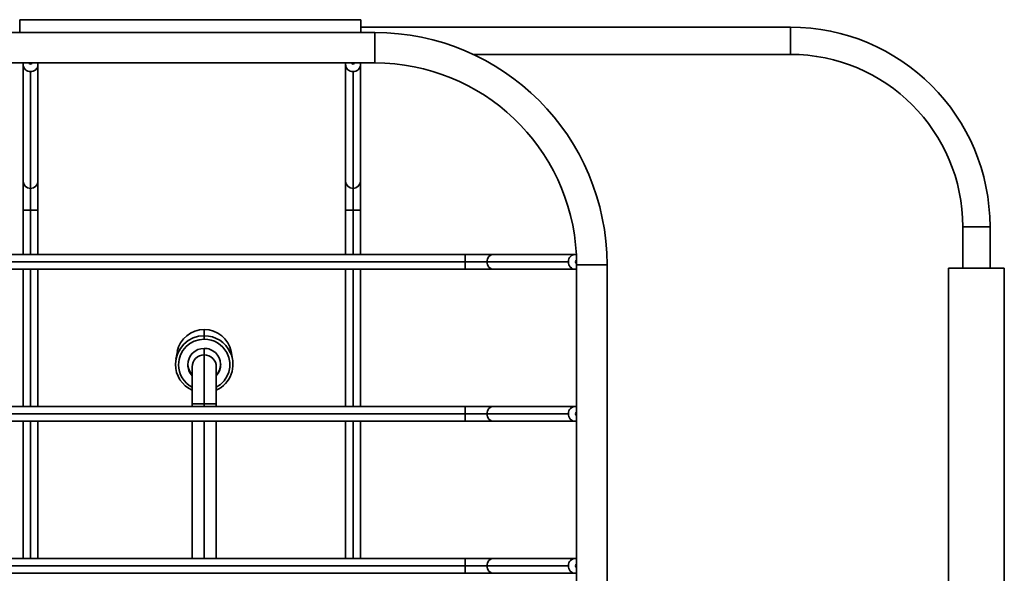
# Model space of a CAD drawing. Units: inches. Extents: x -88 to 371, y -120 to 331.
# Drawn here: x 221 to 371, y 247 to 331 of the extents above; entities that cross this region are included whole.
import ezdxf

# ---------------------------------------------------------------- set-up
doc = ezdxf.new("R2010")
doc.units = ezdxf.units.IN
doc.header["$MEASUREMENT"] = 0
doc.layers.add('ORTHO$10', color=7, linetype='Continuous')

# ---------------------------------------------------------------- blocks, each defined once
blk = doc.blocks.new('block 210')
at = {"layer": 'ORTHO$10', "color": 7, "lineweight": 35, "true_color": 0xffffff}
blk.add_lwpolyline([(288.82, 246.68), (293.26, 246.68)], dxfattribs=at)
blk = doc.blocks.new('block 225')
at = {"layer": 'ORTHO$10', "color": 7, "lineweight": 35, "true_color": 0xffffff}
blk.add_lwpolyline([(288.82, 293.05), (293.26, 293.05)], dxfattribs=at)
blk = doc.blocks.new('block 226')
at = {"layer": 'ORTHO$10', "color": 7, "lineweight": 35, "true_color": 0xffffff}
blk.add_lwpolyline([(288.82, 269.86), (293.26, 269.86)], dxfattribs=at)
blk = doc.blocks.new('block 233')
at = {"layer": 'ORTHO$10', "color": 7, "lineweight": 35, "true_color": 0xffffff}
blk.add_lwpolyline([(293.26, 295.32), (288.82, 295.32)], dxfattribs=at)
blk = doc.blocks.new('block 238')
at = {"layer": 'ORTHO$10', "color": 7, "lineweight": 35, "true_color": 0xffffff}
blk.add_lwpolyline([(272.92, 331.12), (220.86, 331.12)], dxfattribs=at)
blk = doc.blocks.new('block 240')
at = {"layer": 'ORTHO$10', "color": 7, "lineweight": 35, "true_color": 0xffffff}
blk.add_lwpolyline([(305.71, 295.32), (293.26, 295.32)], dxfattribs=at)
blk = doc.blocks.new('block 242')
at = {"layer": 'ORTHO$10', "color": 7, "lineweight": 35, "true_color": 0xffffff}
blk.add_lwpolyline([(293.26, 293.05), (305.71, 293.05)], dxfattribs=at)
blk = doc.blocks.new('block 250')
at = {"layer": 'ORTHO$10', "color": 7, "lineweight": 35, "true_color": 0xffffff}
blk.add_lwpolyline([(305.71, 248.95), (293.26, 248.95)], dxfattribs=at)
blk = doc.blocks.new('block 253')
at = {"layer": 'ORTHO$10', "color": 7, "lineweight": 35, "true_color": 0xffffff}
blk.add_lwpolyline([(305.71, 272.14), (293.26, 272.14)], dxfattribs=at)
blk = doc.blocks.new('block 255')
at = {"layer": 'ORTHO$10', "color": 7, "lineweight": 35, "true_color": 0xffffff}
blk.add_lwpolyline([(293.26, 269.86), (305.71, 269.86)], dxfattribs=at)
blk = doc.blocks.new('block 257')
at = {"layer": 'ORTHO$10', "color": 7, "lineweight": 35, "true_color": 0xffffff}
blk.add_lwpolyline([(293.26, 246.68), (305.71, 246.68)], dxfattribs=at)
blk = doc.blocks.new('block 273')
at = {"layer": 'ORTHO$10', "color": 7, "lineweight": 35, "true_color": 0xffffff}
blk.add_lwpolyline([(250.86, 272.52), (250.86, 278.16)], dxfattribs=at)
blk = doc.blocks.new('block 274')
at = {"layer": 'ORTHO$10', "color": 7, "lineweight": 35, "true_color": 0xffffff}
blk.add_lwpolyline([(247.17, 272.52), (247.17, 272.13)], dxfattribs=at)
blk = doc.blocks.new('block 275')
at = {"layer": 'ORTHO$10', "color": 7, "lineweight": 35, "true_color": 0xffffff}
blk.add_lwpolyline([(247.17, 269.86), (247.17, 248.95)], dxfattribs=at)
blk = doc.blocks.new('block 283')
at = {"layer": 'ORTHO$10', "color": 7, "lineweight": 35, "true_color": 0xffffff}
blk.add_lwpolyline([(247.17, 278.16), (247.17, 272.52)], dxfattribs=at)
blk = doc.blocks.new('block 290')
at = {"layer": 'ORTHO$10', "color": 7, "lineweight": 35, "true_color": 0xffffff}
blk.add_lwpolyline([(250.86, 248.95), (250.86, 269.86)], dxfattribs=at)
blk = doc.blocks.new('block 291')
at = {"layer": 'ORTHO$10', "color": 7, "lineweight": 35, "true_color": 0xffffff}
blk.add_lwpolyline([(250.86, 272.13), (250.86, 272.52)], dxfattribs=at)
blk = doc.blocks.new('block 330')
at = {"layer": 'ORTHO$10', "color": 7, "lineweight": 35, "true_color": 0xffffff}
blk.add_lwpolyline([(223.65, 248.95), (223.65, 269.86)], dxfattribs=at)
blk = doc.blocks.new('block 331')
at = {"layer": 'ORTHO$10', "color": 7, "lineweight": 35, "true_color": 0xffffff}
blk.add_lwpolyline([(223.65, 272.13), (223.65, 293.05)], dxfattribs=at)
blk = doc.blocks.new('block 332')
at = {"layer": 'ORTHO$10', "color": 7, "lineweight": 35, "true_color": 0xffffff}
blk.add_lwpolyline([(223.65, 295.32), (223.65, 302.09)], dxfattribs=at)
blk = doc.blocks.new('block 333')
at = {"layer": 'ORTHO$10', "color": 7, "lineweight": 35, "true_color": 0xffffff}
blk.add_lwpolyline([(221.38, 302.09), (221.38, 295.32)], dxfattribs=at)
blk = doc.blocks.new('block 334')
at = {"layer": 'ORTHO$10', "color": 7, "lineweight": 35, "true_color": 0xffffff}
blk.add_lwpolyline([(221.38, 293.05), (221.38, 272.13)], dxfattribs=at)
blk = doc.blocks.new('block 335')
at = {"layer": 'ORTHO$10', "color": 7, "lineweight": 35, "true_color": 0xffffff}
blk.add_lwpolyline([(221.38, 269.86), (221.38, 248.95)], dxfattribs=at)
blk = doc.blocks.new('block 360')
at = {"layer": 'ORTHO$10', "color": 7, "lineweight": 35, "true_color": 0xffffff}
blk.add_lwpolyline([(272.87, 248.95), (272.87, 269.86)], dxfattribs=at)
blk = doc.blocks.new('block 361')
at = {"layer": 'ORTHO$10', "color": 7, "lineweight": 35, "true_color": 0xffffff}
blk.add_lwpolyline([(272.87, 272.13), (272.87, 293.05)], dxfattribs=at)
blk = doc.blocks.new('block 362')
at = {"layer": 'ORTHO$10', "color": 7, "lineweight": 35, "true_color": 0xffffff}
blk.add_lwpolyline([(272.87, 295.32), (272.87, 302.09)], dxfattribs=at)
blk = doc.blocks.new('block 403')
at = {"layer": 'ORTHO$10', "color": 7, "lineweight": 35, "true_color": 0xffffff}
blk.add_lwpolyline([(270.6, 302.09), (270.6, 295.32)], dxfattribs=at)
blk = doc.blocks.new('block 404')
at = {"layer": 'ORTHO$10', "color": 7, "lineweight": 35, "true_color": 0xffffff}
blk.add_lwpolyline([(270.6, 293.05), (270.6, 272.13)], dxfattribs=at)
blk = doc.blocks.new('block 405')
at = {"layer": 'ORTHO$10', "color": 7, "lineweight": 35, "true_color": 0xffffff}
blk.add_lwpolyline([(270.6, 269.86), (270.6, 248.95)], dxfattribs=at)
blk = doc.blocks.new('block 415')
at = {"layer": 'ORTHO$10', "color": 7, "lineweight": 35, "true_color": 0xffffff}
blk.add_lwpolyline([(288.82, 272.14), (8.57, 272.14)], dxfattribs=at)
blk = doc.blocks.new('block 421')
at = {"layer": 'ORTHO$10', "color": 7, "lineweight": 35, "true_color": 0xffffff}
blk.add_lwpolyline([(288.82, 295.32), (8.57, 295.32)], dxfattribs=at)
blk = doc.blocks.new('block 422')
at = {"layer": 'ORTHO$10', "color": 7, "lineweight": 35, "true_color": 0xffffff}
blk.add_lwpolyline([(8.57, 293.05), (288.82, 293.05)], dxfattribs=at)
blk = doc.blocks.new('block 426')
at = {"layer": 'ORTHO$10', "color": 7, "lineweight": 35, "true_color": 0xffffff}
blk.add_lwpolyline([(8.57, 269.86), (288.82, 269.86)], dxfattribs=at)
blk = doc.blocks.new('block 427')
at = {"layer": 'ORTHO$10', "color": 7, "lineweight": 35, "true_color": 0xffffff}
blk.add_lwpolyline([(8.57, 246.68), (288.82, 246.68)], dxfattribs=at)
blk = doc.blocks.new('block 429')
at = {"layer": 'ORTHO$10', "color": 7, "lineweight": 35, "true_color": 0xffffff}
blk.add_lwpolyline([(288.82, 248.95), (8.57, 248.95)], dxfattribs=at)
blk = doc.blocks.new('block 437')
at = {"layer": 'ORTHO$10', "color": 7, "lineweight": 35, "true_color": 0xffffff}
blk.add_lwpolyline([(272.87, 302.09), (272.87, 306.49)], dxfattribs=at)
blk = doc.blocks.new('block 441')
at = {"layer": 'ORTHO$10', "color": 7, "lineweight": 35, "true_color": 0xffffff}
blk.add_lwpolyline([(221.38, 306.49), (221.38, 302.09)], dxfattribs=at)
blk = doc.blocks.new('block 443')
at = {"layer": 'ORTHO$10', "color": 7, "lineweight": 35, "true_color": 0xffffff}
blk.add_lwpolyline([(270.6, 306.49), (270.6, 302.09)], dxfattribs=at)
blk = doc.blocks.new('block 450')
at = {"layer": 'ORTHO$10', "color": 7, "lineweight": 35, "true_color": 0xffffff}
blk.add_lwpolyline([(223.65, 302.09), (223.65, 306.49)], dxfattribs=at)
blk = doc.blocks.new('block 460')
at = {"layer": 'ORTHO$10', "color": 7, "lineweight": 35, "true_color": 0xffffff}
blk.add_lwpolyline([(293.26, 272.14), (288.82, 272.14)], dxfattribs=at)
blk = doc.blocks.new('block 463')
at = {"layer": 'ORTHO$10', "color": 7, "lineweight": 35, "true_color": 0xffffff}
blk.add_lwpolyline([(293.26, 248.95), (288.82, 248.95)], dxfattribs=at)
blk = doc.blocks.new('block 476')
at = {"layer": 'ORTHO$10', "color": 7, "lineweight": 35, "true_color": 0xffffff}
blk.add_lwpolyline([(221.38, 324.52), (222.33, 324.52)], dxfattribs=at)
blk = doc.blocks.new('block 477')
at = {"layer": 'ORTHO$10', "color": 7, "lineweight": 35, "true_color": 0xffffff}
blk.add_lwpolyline([(222.71, 324.52), (223.56, 324.52)], dxfattribs=at)
blk = doc.blocks.new('block 478')
at = {"layer": 'ORTHO$10', "color": 7, "lineweight": 35, "true_color": 0xffffff}
blk.add_lwpolyline([(223.56, 324.52), (223.65, 324.52)], dxfattribs=at)
blk = doc.blocks.new('block 479')
at = {"layer": 'ORTHO$10', "color": 7, "lineweight": 35, "true_color": 0xffffff}
blk.add_lwpolyline([(270.6, 324.52), (271.54, 324.52)], dxfattribs=at)
blk = doc.blocks.new('block 480')
at = {"layer": 'ORTHO$10', "color": 7, "lineweight": 35, "true_color": 0xffffff}
blk.add_lwpolyline([(271.92, 324.52), (272.78, 324.52)], dxfattribs=at)
blk = doc.blocks.new('block 481')
at = {"layer": 'ORTHO$10', "color": 7, "lineweight": 35, "true_color": 0xffffff}
blk.add_lwpolyline([(272.78, 324.52), (272.87, 324.52)], dxfattribs=at)
blk = doc.blocks.new('block 536')
at = {"layer": 'ORTHO$10', "color": 7, "lineweight": 35, "true_color": 0xffffff}
blk.add_lwpolyline([(272.87, 306.49), (272.87, 324.32)], dxfattribs=at)
blk = doc.blocks.new('block 537')
at = {"layer": 'ORTHO$10', "color": 7, "lineweight": 35, "true_color": 0xffffff}
blk.add_lwpolyline([(270.6, 324.32), (270.6, 306.49)], dxfattribs=at)
blk = doc.blocks.new('block 542')
at = {"layer": 'ORTHO$10', "color": 7, "lineweight": 35, "true_color": 0xffffff}
blk.add_lwpolyline([(221.38, 324.32), (221.38, 306.49)], dxfattribs=at)
blk = doc.blocks.new('block 543')
at = {"layer": 'ORTHO$10', "color": 7, "lineweight": 35, "true_color": 0xffffff}
blk.add_lwpolyline([(223.65, 306.49), (223.65, 324.32)], dxfattribs=at)
blk = doc.blocks.new('block 548')
at = {"layer": 'ORTHO$10', "color": 7, "lineweight": 35, "true_color": 0xffffff}
blk.add_lwpolyline([(362.59, 293.24), (371.11, 293.24)], dxfattribs=at)
blk = doc.blocks.new('block 549')
at = {"layer": 'ORTHO$10', "color": 7, "lineweight": 35, "true_color": 0xffffff}
blk.add_lwpolyline([(371.11, 293.24), (371.11, 109.63)], dxfattribs=at)
blk = doc.blocks.new('block 550')
at = {"layer": 'ORTHO$10', "color": 7, "lineweight": 35, "true_color": 0xffffff}
blk.add_lwpolyline([(362.59, 293.24), (362.59, 109.63)], dxfattribs=at)
blk = doc.blocks.new('block 567')
at = {"layer": 'ORTHO$10', "color": 7, "lineweight": 35, "true_color": 0xffffff}
blk.add_lwpolyline([(249.02, 283.88), (249.02, 282.91)], dxfattribs=at)
blk = doc.blocks.new('block 568')
at = {"layer": 'ORTHO$10', "color": 7, "lineweight": 35, "true_color": 0xffffff}
blk.add_lwpolyline([(249.02, 282.39), (249.02, 282.91)], dxfattribs=at)
blk = doc.blocks.new('block 569')
at = {"layer": 'ORTHO$10', "color": 7, "lineweight": 35, "true_color": 0xffffff}
blk.add_lwpolyline([(249.02, 280.99), (249.02, 280)], dxfattribs=at)
blk = doc.blocks.new('block 572')
at = {"layer": 'ORTHO$10', "color": 7, "lineweight": 35, "true_color": 0xffffff}
blk.add_lwpolyline([(249.02, 272.52), (247.17, 272.52)], dxfattribs=at)
blk = doc.blocks.new('block 573')
at = {"layer": 'ORTHO$10', "color": 7, "lineweight": 35, "true_color": 0xffffff}
blk.add_lwpolyline([(249.02, 280), (249.02, 272.52)], dxfattribs=at)
blk = doc.blocks.new('block 574')
at = {"layer": 'ORTHO$10', "color": 7, "lineweight": 35, "true_color": 0xffffff}
blk.add_lwpolyline([(249.02, 272.52), (250.86, 272.52)], dxfattribs=at)
blk = doc.blocks.new('block 575')
at = {"layer": 'ORTHO$10', "color": 7, "lineweight": 35, "true_color": 0xffffff}
blk.add_lwpolyline([(249.02, 272.52), (249.02, 272.13)], dxfattribs=at)
blk = doc.blocks.new('block 576')
at = {"layer": 'ORTHO$10', "color": 7, "lineweight": 35, "true_color": 0xffffff}
blk.add_lwpolyline([(249.02, 269.86), (249.02, 248.95)], dxfattribs=at)
blk = doc.blocks.new('block 606')
at = {"layer": 'ORTHO$10', "color": 7, "lineweight": 35, "true_color": 0xffffff}
blk.add_lwpolyline([(222.52, 248.95), (222.52, 269.86)], dxfattribs=at)
blk = doc.blocks.new('block 607')
at = {"layer": 'ORTHO$10', "color": 7, "lineweight": 35, "true_color": 0xffffff}
blk.add_lwpolyline([(222.52, 272.13), (222.52, 293.05)], dxfattribs=at)
blk = doc.blocks.new('block 608')
at = {"layer": 'ORTHO$10', "color": 7, "lineweight": 35, "true_color": 0xffffff}
blk.add_lwpolyline([(222.52, 295.32), (222.52, 302.09)], dxfattribs=at)
blk = doc.blocks.new('block 646')
at = {"layer": 'ORTHO$10', "color": 7, "lineweight": 35, "true_color": 0xffffff}
blk.add_lwpolyline([(271.73, 248.95), (271.73, 269.86)], dxfattribs=at)
blk = doc.blocks.new('block 647')
at = {"layer": 'ORTHO$10', "color": 7, "lineweight": 35, "true_color": 0xffffff}
blk.add_lwpolyline([(271.73, 272.13), (271.73, 293.05)], dxfattribs=at)
blk = doc.blocks.new('block 648')
at = {"layer": 'ORTHO$10', "color": 7, "lineweight": 35, "true_color": 0xffffff}
blk.add_lwpolyline([(271.73, 295.32), (271.73, 302.09)], dxfattribs=at)
blk = doc.blocks.new('block 651')
at = {"layer": 'ORTHO$10', "color": 7, "lineweight": 35, "true_color": 0xffffff}
blk.add_lwpolyline([(288.82, 294.19), (8.57, 294.19)], dxfattribs=at)
blk = doc.blocks.new('block 654')
at = {"layer": 'ORTHO$10', "color": 7, "lineweight": 35, "true_color": 0xffffff}
blk.add_lwpolyline([(288.82, 271), (8.57, 271)], dxfattribs=at)
blk = doc.blocks.new('block 655')
at = {"layer": 'ORTHO$10', "color": 7, "lineweight": 35, "true_color": 0xffffff}
blk.add_lwpolyline([(288.82, 247.81), (8.57, 247.81)], dxfattribs=at)
blk = doc.blocks.new('block 664')
at = {"layer": 'ORTHO$10', "color": 7, "lineweight": 35, "true_color": 0xffffff}
blk.add_lwpolyline([(271.73, 302.09), (272.87, 302.09)], dxfattribs=at)
blk = doc.blocks.new('block 668')
at = {"layer": 'ORTHO$10', "color": 7, "lineweight": 35, "true_color": 0xffffff}
blk.add_lwpolyline([(222.52, 302.09), (221.38, 302.09)], dxfattribs=at)
blk = doc.blocks.new('block 671')
at = {"layer": 'ORTHO$10', "color": 7, "lineweight": 35, "true_color": 0xffffff}
blk.add_lwpolyline([(271.73, 302.09), (270.6, 302.09)], dxfattribs=at)
blk = doc.blocks.new('block 672')
at = {"layer": 'ORTHO$10', "color": 7, "lineweight": 35, "true_color": 0xffffff}
blk.add_lwpolyline([(271.73, 305.38), (271.73, 302.09)], dxfattribs=at)
blk = doc.blocks.new('block 683')
at = {"layer": 'ORTHO$10', "color": 7, "lineweight": 35, "true_color": 0xffffff}
blk.add_lwpolyline([(222.52, 305.38), (222.52, 302.09)], dxfattribs=at)
blk = doc.blocks.new('block 684')
at = {"layer": 'ORTHO$10', "color": 7, "lineweight": 35, "true_color": 0xffffff}
blk.add_lwpolyline([(222.52, 302.09), (223.65, 302.09)], dxfattribs=at)
blk = doc.blocks.new('block 699')
at = {"layer": 'ORTHO$10', "color": 7, "lineweight": 35, "true_color": 0xffffff}
blk.add_lwpolyline([(288.82, 271), (288.82, 272.14)], dxfattribs=at)
blk = doc.blocks.new('block 702')
at = {"layer": 'ORTHO$10', "color": 7, "lineweight": 35, "true_color": 0xffffff}
blk.add_lwpolyline([(288.82, 247.81), (288.82, 248.95)], dxfattribs=at)
blk = doc.blocks.new('block 704')
at = {"layer": 'ORTHO$10', "color": 7, "lineweight": 35, "true_color": 0xffffff}
blk.add_lwpolyline([(292.14, 247.81), (288.82, 247.81)], dxfattribs=at)
blk = doc.blocks.new('block 705')
at = {"layer": 'ORTHO$10', "color": 7, "lineweight": 35, "true_color": 0xffffff}
blk.add_lwpolyline([(288.82, 247.81), (288.82, 246.68)], dxfattribs=at)
blk = doc.blocks.new('block 728')
at = {"layer": 'ORTHO$10', "color": 7, "lineweight": 35, "true_color": 0xffffff}
blk.add_lwpolyline([(288.82, 294.19), (288.82, 293.05)], dxfattribs=at)
blk = doc.blocks.new('block 729')
at = {"layer": 'ORTHO$10', "color": 7, "lineweight": 35, "true_color": 0xffffff}
blk.add_lwpolyline([(292.14, 271), (288.82, 271)], dxfattribs=at)
blk = doc.blocks.new('block 730')
at = {"layer": 'ORTHO$10', "color": 7, "lineweight": 35, "true_color": 0xffffff}
blk.add_lwpolyline([(288.82, 271), (288.82, 269.86)], dxfattribs=at)
blk = doc.blocks.new('block 742')
at = {"layer": 'ORTHO$10', "color": 7, "lineweight": 35, "true_color": 0xffffff}
blk.add_lwpolyline([(288.82, 294.19), (288.82, 295.32)], dxfattribs=at)
blk = doc.blocks.new('block 743')
at = {"layer": 'ORTHO$10', "color": 7, "lineweight": 35, "true_color": 0xffffff}
blk.add_lwpolyline([(292.14, 294.19), (288.82, 294.19)], dxfattribs=at)
blk = doc.blocks.new('block 751')
at = {"layer": 'ORTHO$10', "color": 7, "lineweight": 35, "true_color": 0xffffff}
blk.add_lwpolyline([(220.86, 331.12), (220.86, 329.16)], dxfattribs=at)
blk = doc.blocks.new('block 752')
at = {"layer": 'ORTHO$10', "color": 7, "lineweight": 35, "true_color": 0xffffff}
blk.add_lwpolyline([(272.92, 329.16), (272.92, 331.12)], dxfattribs=at)
blk = doc.blocks.new('block 755')
at = {"layer": 'ORTHO$10', "color": 7, "lineweight": 35, "true_color": 0xffffff}
blk.add_lwpolyline([(304.59, 294.19), (292.14, 294.19)], dxfattribs=at)
blk = doc.blocks.new('block 760')
at = {"layer": 'ORTHO$10', "color": 7, "lineweight": 35, "true_color": 0xffffff}
blk.add_lwpolyline([(304.59, 271), (292.14, 271)], dxfattribs=at)
blk = doc.blocks.new('block 762')
at = {"layer": 'ORTHO$10', "color": 7, "lineweight": 35, "true_color": 0xffffff}
blk.add_lwpolyline([(304.59, 247.81), (292.14, 247.81)], dxfattribs=at)
blk = doc.blocks.new('block 780')
at = {"layer": 'ORTHO$10', "color": 7, "lineweight": 35, "true_color": 0xffffff}
blk.add_lwpolyline([(271.73, 323.21), (271.73, 305.38)], dxfattribs=at)
blk = doc.blocks.new('block 783')
at = {"layer": 'ORTHO$10', "color": 7, "lineweight": 35, "true_color": 0xffffff}
blk.add_lwpolyline([(222.52, 305.38), (222.52, 323.21)], dxfattribs=at)
blk = doc.blocks.new('block 792')
at = {"layer": 'ORTHO$10', "color": 7, "lineweight": 35, "true_color": 0xffffff}
blk.add_lwpolyline([(244.92, 280.49), (244.7, 279.35)], dxfattribs=at)
blk = doc.blocks.new('block 793')
at = {"layer": 'ORTHO$10', "color": 7, "lineweight": 35, "true_color": 0xffffff}
blk.add_lwpolyline([(253.34, 279.35), (253.12, 280.49)], dxfattribs=at)
blk = doc.blocks.new('block 796')
at = {"layer": 'ORTHO$10', "color": 7, "lineweight": 35, "true_color": 0xffffff}
blk.add_lwpolyline([(305.85, 270.81), (305.85, 271.19)], dxfattribs=at)
blk = doc.blocks.new('block 797')
at = {"layer": 'ORTHO$10', "color": 7, "lineweight": 35, "true_color": 0xffffff}
blk.add_lwpolyline([(305.85, 270.81), (305.85, 248)], dxfattribs=at)
blk = doc.blocks.new('block 798')
at = {"layer": 'ORTHO$10', "color": 7, "lineweight": 35, "true_color": 0xffffff}
blk.add_lwpolyline([(305.85, 247.62), (305.85, 248)], dxfattribs=at)
blk = doc.blocks.new('block 799')
at = {"layer": 'ORTHO$10', "color": 7, "lineweight": 35, "true_color": 0xffffff}
blk.add_lwpolyline([(305.85, 247.62), (305.85, 224.81)], dxfattribs=at)
blk = doc.blocks.new('block 809')
at = {"layer": 'ORTHO$10', "color": 7, "lineweight": 35, "true_color": 0xffffff}
blk.add_lwpolyline([(310.49, 293.71), (310.49, 109.16)], dxfattribs=at)
blk = doc.blocks.new('block 810')
at = {"layer": 'ORTHO$10', "color": 7, "lineweight": 35, "true_color": 0xffffff}
blk.add_lwpolyline([(305.85, 293.71), (310.49, 293.71)], dxfattribs=at)
blk = doc.blocks.new('block 811')
at = {"layer": 'ORTHO$10', "color": 7, "lineweight": 35, "true_color": 0xffffff}
blk.add_lwpolyline([(275.05, 324.52), (275.05, 329.16)], dxfattribs=at)
blk = doc.blocks.new('block 867')
at = {"layer": 'ORTHO$10', "color": 7, "lineweight": 35, "true_color": 0xffffff}
blk.add_lwpolyline([(368.93, 293.24), (368.93, 299.52)], dxfattribs=at)
blk = doc.blocks.new('block 868')
at = {"layer": 'ORTHO$10', "color": 7, "lineweight": 35, "true_color": 0xffffff}
blk.add_lwpolyline([(368.93, 299.52), (364.77, 299.52)], dxfattribs=at)
blk = doc.blocks.new('block 869')
at = {"layer": 'ORTHO$10', "color": 7, "lineweight": 35, "true_color": 0xffffff}
blk.add_lwpolyline([(364.77, 299.52), (364.77, 293.24)], dxfattribs=at)
blk = doc.blocks.new('block 873')
at = {"layer": 'ORTHO$10', "color": 7, "lineweight": 35, "true_color": 0xffffff}
blk.add_lwpolyline([(272.92, 329.99), (338.46, 329.99)], dxfattribs=at)
blk = doc.blocks.new('block 874')
at = {"layer": 'ORTHO$10', "color": 7, "lineweight": 35, "true_color": 0xffffff}
blk.add_lwpolyline([(290.05, 325.83), (338.46, 325.83)], dxfattribs=at)
blk = doc.blocks.new('block 875')
at = {"layer": 'ORTHO$10', "color": 7, "lineweight": 35, "true_color": 0xffffff}
blk.add_lwpolyline([(338.46, 329.99), (338.46, 325.83)], dxfattribs=at)
blk = doc.blocks.new('block 885')
at = {"layer": 'ORTHO$10', "color": 7, "lineweight": 35, "true_color": 0xffffff}
blk.add_lwpolyline([(174.44, 324.52), (221.38, 324.52)], dxfattribs=at)
blk = doc.blocks.new('block 886')
at = {"layer": 'ORTHO$10', "color": 7, "lineweight": 35, "true_color": 0xffffff}
blk.add_lwpolyline([(222.71, 324.52), (222.33, 324.52)], dxfattribs=at)
blk = doc.blocks.new('block 887')
at = {"layer": 'ORTHO$10', "color": 7, "lineweight": 35, "true_color": 0xffffff}
blk.add_lwpolyline([(223.65, 324.52), (270.6, 324.52)], dxfattribs=at)
blk = doc.blocks.new('block 888')
at = {"layer": 'ORTHO$10', "color": 7, "lineweight": 35, "true_color": 0xffffff}
blk.add_lwpolyline([(271.92, 324.52), (271.54, 324.52)], dxfattribs=at)
blk = doc.blocks.new('block 889')
at = {"layer": 'ORTHO$10', "color": 7, "lineweight": 35, "true_color": 0xffffff}
blk.add_lwpolyline([(272.87, 324.52), (275.05, 324.52)], dxfattribs=at)
blk = doc.blocks.new('block 890')
at = {"layer": 'ORTHO$10', "color": 7, "lineweight": 35, "true_color": 0xffffff}
blk.add_lwpolyline([(275.05, 329.16), (22.35, 329.16)], dxfattribs=at)
blk = doc.blocks.new('block 899')
at = {"layer": 'ORTHO$10', "color": 7, "lineweight": 35, "true_color": 0xffffff}
blk.add_open_spline([(275.05, 329.16), (294.62, 329.16), (310.49, 313.29), (310.49, 293.71)], degree=3, dxfattribs=at)
blk = doc.blocks.new('block 900')
at = {"layer": 'ORTHO$10', "color": 7, "lineweight": 35, "true_color": 0xffffff}
blk.add_open_spline([(305.81, 295.27), (304.98, 311.66), (291.45, 324.52), (275.05, 324.52)], degree=3, dxfattribs=at)
blk = doc.blocks.new('block 909')
at = {"layer": 'ORTHO$10', "color": 7, "lineweight": 35, "true_color": 0xffffff}
blk.add_open_spline([(338.46, 329.99), (355.29, 329.99), (368.93, 316.35), (368.93, 299.52)], degree=3, dxfattribs=at)
blk = doc.blocks.new('block 910')
at = {"layer": 'ORTHO$10', "color": 7, "lineweight": 35, "true_color": 0xffffff}
blk.add_open_spline([(338.46, 325.83), (352.99, 325.83), (364.77, 314.05), (364.77, 299.52)], degree=3, dxfattribs=at)
blk = doc.blocks.new('block 924')
at = {"layer": 'ORTHO$10', "color": 7, "lineweight": 35, "true_color": 0xffffff}
blk.add_open_spline([(249.02, 283.88), (247.01, 283.88), (245.28, 282.45), (244.91, 280.49)], degree=3, dxfattribs=at)
blk = doc.blocks.new('block 925')
at = {"layer": 'ORTHO$10', "color": 7, "lineweight": 35, "true_color": 0xffffff}
blk.add_open_spline([(253.12, 280.49), (252.75, 282.45), (251.03, 283.88), (249.02, 283.88)], degree=3, dxfattribs=at)
blk = doc.blocks.new('block 926')
at = {"layer": 'ORTHO$10', "color": 7, "lineweight": 35, "true_color": 0xffffff}
blk.add_open_spline([(250.86, 276.98), (251.27, 277.41), (251.51, 277.98), (251.53, 278.58)], degree=3, dxfattribs=at)
blk = doc.blocks.new('block 927')
at = {"layer": 'ORTHO$10', "color": 7, "lineweight": 35, "true_color": 0xffffff}
blk.add_open_spline([(246.51, 278.58), (246.53, 277.98), (246.77, 277.41), (247.17, 276.98)], degree=3, dxfattribs=at)
blk = doc.blocks.new('block 928')
at = {"layer": 'ORTHO$10', "color": 7, "lineweight": 35, "true_color": 0xffffff}
blk.add_open_spline([(250.86, 276.81), (251.8, 277.82), (251.74, 279.4), (250.72, 280.33), (250.25, 280.75), (249.65, 280.99), (249.02, 280.99)], degree=3, knots=[0, 0, 0, 0, 1, 1, 1, 2, 2, 2, 2], dxfattribs=at)
blk = doc.blocks.new('block 929')
at = {"layer": 'ORTHO$10', "color": 7, "lineweight": 35, "true_color": 0xffffff}
blk.add_open_spline([(249.02, 280.99), (247.63, 280.99), (246.51, 279.87), (246.51, 278.49), (246.51, 277.87), (246.75, 277.27), (247.17, 276.81)], degree=3, knots=[0, 0, 0, 0, 1, 1, 1, 2, 2, 2, 2], dxfattribs=at)
blk = doc.blocks.new('block 930')
at = {"layer": 'ORTHO$10', "color": 7, "lineweight": 35, "true_color": 0xffffff}
blk.add_open_spline([(249.02, 282.91), (246.59, 282.91), (244.63, 280.96), (244.63, 278.55), (244.63, 276.85), (245.62, 275.3), (247.17, 274.59)], degree=3, knots=[0, 0, 0, 0, 1, 1, 1, 2, 2, 2, 2], dxfattribs=at)
blk = doc.blocks.new('block 931')
at = {"layer": 'ORTHO$10', "color": 7, "lineweight": 35, "true_color": 0xffffff}
blk.add_open_spline([(249.02, 282.39), (246.85, 282.39), (245.1, 280.64), (245.1, 278.49), (245.1, 277.06), (245.9, 275.74), (247.17, 275.06)], degree=3, knots=[0, 0, 0, 0, 1, 1, 1, 2, 2, 2, 2], dxfattribs=at)
blk = doc.blocks.new('block 932')
at = {"layer": 'ORTHO$10', "color": 7, "lineweight": 35, "true_color": 0xffffff}
blk.add_open_spline([(250.86, 274.59), (253.06, 275.6), (254.02, 278.2), (253, 280.38), (252.28, 281.92), (250.73, 282.91), (249.02, 282.91)], degree=3, knots=[0, 0, 0, 0, 1, 1, 1, 2, 2, 2, 2], dxfattribs=at)
blk = doc.blocks.new('block 933')
at = {"layer": 'ORTHO$10', "color": 7, "lineweight": 35, "true_color": 0xffffff}
blk.add_open_spline([(250.86, 275.06), (252.77, 276.07), (253.49, 278.43), (252.47, 280.33), (251.79, 281.6), (250.46, 282.39), (249.02, 282.39)], degree=3, knots=[0, 0, 0, 0, 1, 1, 1, 2, 2, 2, 2], dxfattribs=at)
blk = doc.blocks.new('block 950')
at = {"layer": 'ORTHO$10', "color": 7, "lineweight": 35, "true_color": 0xffffff}
blk.add_open_spline([(305.67, 247.81), (305.67, 247.71), (305.75, 247.62), (305.85, 247.62)], degree=3, dxfattribs=at)
blk = doc.blocks.new('block 951')
at = {"layer": 'ORTHO$10', "color": 7, "lineweight": 35, "true_color": 0xffffff}
blk.add_open_spline([(305.85, 248), (305.75, 248), (305.67, 247.92), (305.67, 247.81)], degree=3, dxfattribs=at)
blk = doc.blocks.new('block 956')
at = {"layer": 'ORTHO$10', "color": 7, "lineweight": 35, "true_color": 0xffffff}
blk.add_open_spline([(305.67, 271), (305.67, 270.9), (305.75, 270.81), (305.85, 270.81)], degree=3, dxfattribs=at)
blk = doc.blocks.new('block 957')
at = {"layer": 'ORTHO$10', "color": 7, "lineweight": 35, "true_color": 0xffffff}
blk.add_open_spline([(305.85, 271.19), (305.75, 271.19), (305.67, 271.1), (305.67, 271)], degree=3, dxfattribs=at)
blk = doc.blocks.new('block 966')
at = {"layer": 'ORTHO$10', "color": 7, "lineweight": 35, "true_color": 0xffffff}
blk.add_open_spline([(250.86, 278.16), (250.86, 279.18), (250.04, 280), (249.02, 280)], degree=3, dxfattribs=at)
blk = doc.blocks.new('block 968')
at = {"layer": 'ORTHO$10', "color": 7, "lineweight": 35, "true_color": 0xffffff}
blk.add_open_spline([(249.02, 280), (248, 280), (247.17, 279.18), (247.17, 278.16)], degree=3, dxfattribs=at)
blk = doc.blocks.new('block 970')
at = {"layer": 'ORTHO$10', "color": 7, "lineweight": 35, "true_color": 0xffffff}
blk.add_open_spline([(293.26, 295.32), (292.64, 295.32), (292.14, 294.81), (292.14, 294.19)], degree=3, dxfattribs=at)
blk = doc.blocks.new('block 972')
at = {"layer": 'ORTHO$10', "color": 7, "lineweight": 35, "true_color": 0xffffff}
blk.add_open_spline([(292.14, 294.19), (292.14, 293.56), (292.64, 293.05), (293.26, 293.05)], degree=3, dxfattribs=at)
blk = doc.blocks.new('block 980')
at = {"layer": 'ORTHO$10', "color": 7, "lineweight": 35, "true_color": 0xffffff}
blk.add_open_spline([(293.26, 248.95), (292.64, 248.95), (292.14, 248.44), (292.14, 247.81)], degree=3, dxfattribs=at)
blk = doc.blocks.new('block 983')
at = {"layer": 'ORTHO$10', "color": 7, "lineweight": 35, "true_color": 0xffffff}
blk.add_open_spline([(293.26, 272.14), (292.64, 272.14), (292.14, 271.63), (292.14, 271)], degree=3, dxfattribs=at)
blk = doc.blocks.new('block 985')
at = {"layer": 'ORTHO$10', "color": 7, "lineweight": 35, "true_color": 0xffffff}
blk.add_open_spline([(292.14, 271), (292.14, 270.37), (292.64, 269.86), (293.26, 269.86)], degree=3, dxfattribs=at)
blk = doc.blocks.new('block 987')
at = {"layer": 'ORTHO$10', "color": 7, "lineweight": 35, "true_color": 0xffffff}
blk.add_open_spline([(292.14, 247.81), (292.14, 247.18), (292.64, 246.68), (293.26, 246.68)], degree=3, dxfattribs=at)
blk = doc.blocks.new('block 1020')
at = {"layer": 'ORTHO$10', "color": 7, "lineweight": 35, "true_color": 0xffffff}
blk.add_open_spline([(271.73, 305.38), (272.36, 305.38), (272.87, 305.88), (272.87, 306.49)], degree=3, dxfattribs=at)
blk = doc.blocks.new('block 1021')
at = {"layer": 'ORTHO$10', "color": 7, "lineweight": 35, "true_color": 0xffffff}
blk.add_open_spline([(270.6, 306.49), (270.6, 305.88), (271.11, 305.38), (271.73, 305.38)], degree=3, dxfattribs=at)
blk = doc.blocks.new('block 1026')
at = {"layer": 'ORTHO$10', "color": 7, "lineweight": 35, "true_color": 0xffffff}
blk.add_open_spline([(221.38, 306.49), (221.38, 305.88), (221.89, 305.38), (222.52, 305.38)], degree=3, dxfattribs=at)
blk = doc.blocks.new('block 1027')
at = {"layer": 'ORTHO$10', "color": 7, "lineweight": 35, "true_color": 0xffffff}
blk.add_open_spline([(222.52, 305.38), (223.15, 305.38), (223.65, 305.88), (223.65, 306.49)], degree=3, dxfattribs=at)
blk = doc.blocks.new('block 1057')
at = {"layer": 'ORTHO$10', "color": 7, "lineweight": 35, "true_color": 0xffffff}
blk.add_open_spline([(271.73, 324.34), (271.84, 324.34), (271.92, 324.42), (271.92, 324.52)], degree=3, dxfattribs=at)
blk = doc.blocks.new('block 1058')
at = {"layer": 'ORTHO$10', "color": 7, "lineweight": 35, "true_color": 0xffffff}
blk.add_open_spline([(271.54, 324.52), (271.54, 324.42), (271.63, 324.34), (271.73, 324.34)], degree=3, dxfattribs=at)
blk = doc.blocks.new('block 1065')
at = {"layer": 'ORTHO$10', "color": 7, "lineweight": 35, "true_color": 0xffffff}
blk.add_open_spline([(222.52, 324.34), (222.62, 324.34), (222.71, 324.42), (222.71, 324.52)], degree=3, dxfattribs=at)
blk = doc.blocks.new('block 1066')
at = {"layer": 'ORTHO$10', "color": 7, "lineweight": 35, "true_color": 0xffffff}
blk.add_open_spline([(222.33, 324.52), (222.33, 324.42), (222.41, 324.34), (222.52, 324.34)], degree=3, dxfattribs=at)
blk = doc.blocks.new('block 1081')
at = {"layer": 'ORTHO$10', "color": 7, "lineweight": 35, "true_color": 0xffffff}
blk.add_open_spline([(305.67, 294.19), (305.67, 294.08), (305.75, 294), (305.85, 294)], degree=3, dxfattribs=at)
blk = doc.blocks.new('block 1082')
at = {"layer": 'ORTHO$10', "color": 7, "lineweight": 35, "true_color": 0xffffff}
blk.add_open_spline([(305.85, 294.38), (305.74, 294.37), (305.67, 294.29), (305.67, 294.19)], degree=3, dxfattribs=at)
blk = doc.blocks.new('block 1086')
at = {"layer": 'ORTHO$10', "color": 7, "lineweight": 35, "true_color": 0xffffff}
blk.add_open_spline([(221.4, 324.51), (221.39, 324.45), (221.38, 324.39), (221.38, 324.33)], degree=3, dxfattribs=at)
blk = doc.blocks.new('block 1087')
at = {"layer": 'ORTHO$10', "color": 7, "lineweight": 35, "true_color": 0xffffff}
blk.add_open_spline([(223.65, 324.33), (223.66, 324.39), (223.65, 324.45), (223.64, 324.51)], degree=3, dxfattribs=at)
blk = doc.blocks.new('block 1102')
at = {"layer": 'ORTHO$10', "color": 7, "lineweight": 35, "true_color": 0xffffff}
blk.add_open_spline([(305.72, 293.05), (305.77, 293.05), (305.81, 293.05), (305.85, 293.06)], degree=3, dxfattribs=at)
blk = doc.blocks.new('block 1103')
at = {"layer": 'ORTHO$10', "color": 7, "lineweight": 35, "true_color": 0xffffff}
blk.add_lwpolyline([(305.83, 295.3), (305.72, 295.32)], dxfattribs=at)
blk = doc.blocks.new('block 1122')
at = {"layer": 'ORTHO$10', "color": 7, "lineweight": 35, "true_color": 0xffffff}
blk.add_open_spline([(305.72, 246.68), (305.77, 246.68), (305.81, 246.68), (305.85, 246.69)], degree=3, dxfattribs=at)
blk = doc.blocks.new('block 1123')
at = {"layer": 'ORTHO$10', "color": 7, "lineweight": 35, "true_color": 0xffffff}
blk.add_open_spline([(305.85, 248.94), (305.81, 248.94), (305.77, 248.95), (305.72, 248.95)], degree=3, dxfattribs=at)
blk = doc.blocks.new('block 1128')
at = {"layer": 'ORTHO$10', "color": 7, "lineweight": 35, "true_color": 0xffffff}
blk.add_open_spline([(305.72, 269.86), (305.77, 269.86), (305.81, 269.87), (305.85, 269.87)], degree=3, dxfattribs=at)
blk = doc.blocks.new('block 1129')
at = {"layer": 'ORTHO$10', "color": 7, "lineweight": 35, "true_color": 0xffffff}
blk.add_open_spline([(305.85, 272.13), (305.81, 272.13), (305.77, 272.14), (305.72, 272.13)], degree=3, dxfattribs=at)
blk = doc.blocks.new('block 1136')
at = {"layer": 'ORTHO$10', "color": 7, "lineweight": 35, "true_color": 0xffffff}
blk.add_open_spline([(270.61, 324.51), (270.6, 324.45), (270.6, 324.39), (270.6, 324.33)], degree=3, dxfattribs=at)
blk = doc.blocks.new('block 1137')
at = {"layer": 'ORTHO$10', "color": 7, "lineweight": 35, "true_color": 0xffffff}
blk.add_open_spline([(272.87, 324.33), (272.87, 324.39), (272.87, 324.45), (272.85, 324.51)], degree=3, dxfattribs=at)
blk = doc.blocks.new('block 1157')
at = {"layer": 'ORTHO$10', "color": 7, "lineweight": 35, "true_color": 0xffffff}
blk.add_open_spline([(305.85, 248.94), (305.03, 249.05), (304.59, 248.44), (304.59, 247.81)], degree=3, dxfattribs=at)
blk = doc.blocks.new('block 1158')
at = {"layer": 'ORTHO$10', "color": 7, "lineweight": 35, "true_color": 0xffffff}
blk.add_open_spline([(304.59, 247.81), (304.59, 247.24), (304.97, 246.66), (305.73, 246.68)], degree=3, dxfattribs=at)
blk = doc.blocks.new('block 1163')
at = {"layer": 'ORTHO$10', "color": 7, "lineweight": 35, "true_color": 0xffffff}
blk.add_open_spline([(305.85, 272.12), (305.03, 272.23), (304.59, 271.62), (304.59, 271)], degree=3, dxfattribs=at)
blk = doc.blocks.new('block 1164')
at = {"layer": 'ORTHO$10', "color": 7, "lineweight": 35, "true_color": 0xffffff}
blk.add_open_spline([(304.59, 271), (304.59, 270.42), (304.97, 269.85), (305.73, 269.86)], degree=3, dxfattribs=at)
blk = doc.blocks.new('block 1176')
at = {"layer": 'ORTHO$10', "color": 7, "lineweight": 35, "true_color": 0xffffff}
blk.add_open_spline([(305.85, 293.71), (305.85, 286.21), (305.85, 278.7), (305.85, 271.19)], degree=3, dxfattribs=at)
blk = doc.blocks.new('block 1177')
at = {"layer": 'ORTHO$10', "color": 7, "lineweight": 35, "true_color": 0xffffff}
blk.add_open_spline([(305.85, 294), (305.85, 294.12), (305.85, 294.25), (305.85, 294.38)], degree=3, dxfattribs=at)
blk = doc.blocks.new('block 1178')
at = {"layer": 'ORTHO$10', "color": 7, "lineweight": 35, "true_color": 0xffffff}
blk.add_open_spline([(305.85, 294), (305.85, 293.95), (305.85, 293.9), (305.85, 293.86), (305.85, 293.81), (305.85, 293.77), (305.85, 293.72)], degree=3, knots=[0, 0, 0, 0, 1, 1, 1, 2, 2, 2, 2], dxfattribs=at)
blk = doc.blocks.new('block 1179')
at = {"layer": 'ORTHO$10', "color": 7, "lineweight": 35, "true_color": 0xffffff}
blk.add_open_spline([(305.81, 295.27), (305.83, 294.97), (305.84, 294.68), (305.85, 294.38)], degree=3, dxfattribs=at)
blk = doc.blocks.new('block 1189')
at = {"layer": 'ORTHO$10', "color": 7, "lineweight": 35, "true_color": 0xffffff}
blk.add_open_spline([(270.6, 324.34), (270.59, 323.59), (271.16, 323.21), (271.73, 323.21)], degree=3, dxfattribs=at)
blk = doc.blocks.new('block 1190')
at = {"layer": 'ORTHO$10', "color": 7, "lineweight": 35, "true_color": 0xffffff}
blk.add_open_spline([(271.73, 323.21), (272.31, 323.21), (272.88, 323.59), (272.87, 324.34)], degree=3, dxfattribs=at)
blk = doc.blocks.new('block 1197')
at = {"layer": 'ORTHO$10', "color": 7, "lineweight": 35, "true_color": 0xffffff}
blk.add_open_spline([(221.38, 324.34), (221.37, 323.59), (221.94, 323.21), (222.52, 323.21)], degree=3, dxfattribs=at)
blk = doc.blocks.new('block 1198')
at = {"layer": 'ORTHO$10', "color": 7, "lineweight": 35, "true_color": 0xffffff}
blk.add_open_spline([(222.52, 323.21), (223.09, 323.21), (223.66, 323.59), (223.65, 324.34)], degree=3, dxfattribs=at)
blk = doc.blocks.new('block 1213')
at = {"layer": 'ORTHO$10', "color": 7, "lineweight": 35, "true_color": 0xffffff}
blk.add_open_spline([(305.83, 295.31), (305.02, 295.41), (304.59, 294.81), (304.59, 294.19)], degree=3, dxfattribs=at)
blk = doc.blocks.new('block 1214')
at = {"layer": 'ORTHO$10', "color": 7, "lineweight": 35, "true_color": 0xffffff}
blk.add_open_spline([(304.59, 294.19), (304.59, 294.18), (304.59, 294.17), (304.59, 294.16), (304.6, 293.6), (304.98, 293.04), (305.73, 293.05)], degree=3, knots=[0, 0, 0, 0, 1, 1, 1, 2, 2, 2, 2], dxfattribs=at)

msp = doc.modelspace()

# ---------------------------------------------------------------- block references
at = {"layer": 'ORTHO$10'}
for name in ['block 238', 'block 751', 'block 752', 'block 890', 'block 873', 'block 811', 'block 899', 'block 875', 'block 909', 'block 874', 'block 910', 'block 885', 'block 1197', 'block 476', 'block 1086', 'block 542', 'block 886', 'block 1066', 'block 1065', 'block 1198', 'block 783', 'block 477', 'block 478', 'block 1087', 'block 887', 'block 543', 'block 1189', 'block 479', 'block 1136', 'block 537', 'block 888', 'block 1058', 'block 1057', 'block 1190', 'block 780', 'block 480', 'block 481', 'block 1137', 'block 889', 'block 536', 'block 900', 'block 441', 'block 1026', 'block 1027', 'block 683', 'block 450', 'block 443', 'block 1021', 'block 1020', 'block 672', 'block 437', 'block 333', 'block 668', 'block 608', 'block 684', 'block 332', 'block 403', 'block 671', 'block 648', 'block 664', 'block 362', 'block 868', 'block 869', 'block 867', 'block 421', 'block 233', 'block 742', 'block 970', 'block 240', 'block 1213', 'block 1103', 'block 1179', 'block 651', 'block 422', 'block 334', 'block 607', 'block 331', 'block 404', 'block 647', 'block 361', 'block 728', 'block 743', 'block 225', 'block 755', 'block 972', 'block 242', 'block 1214', 'block 1082', 'block 1081', 'block 1102', 'block 1177', 'block 1178', 'block 810', 'block 1176', 'block 809', 'block 548', 'block 550', 'block 549', 'block 930', 'block 924', 'block 567', 'block 925', 'block 568', 'block 932', 'block 931', 'block 929', 'block 933', 'block 569', 'block 928', 'block 792', 'block 968', 'block 573', 'block 966', 'block 793', 'block 927', 'block 283', 'block 926', 'block 273', 'block 415', 'block 274', 'block 572', 'block 574', 'block 575', 'block 291', 'block 460', 'block 699', 'block 983', 'block 253', 'block 1163', 'block 1129', 'block 654', 'block 729', 'block 730', 'block 760', 'block 985', 'block 1164', 'block 957', 'block 956', 'block 796', 'block 797', 'block 426', 'block 335', 'block 606', 'block 330', 'block 275', 'block 576', 'block 290', 'block 405', 'block 646', 'block 360', 'block 226', 'block 255', 'block 1128', 'block 429', 'block 463', 'block 702', 'block 980', 'block 250', 'block 1157', 'block 951', 'block 1123', 'block 798', 'block 655', 'block 427', 'block 704', 'block 705', 'block 210', 'block 762', 'block 987', 'block 257', 'block 1158', 'block 950', 'block 1122', 'block 799']:
    msp.add_blockref(name, (0, 0), dxfattribs=at)

doc.saveas('drawing.dxf')
